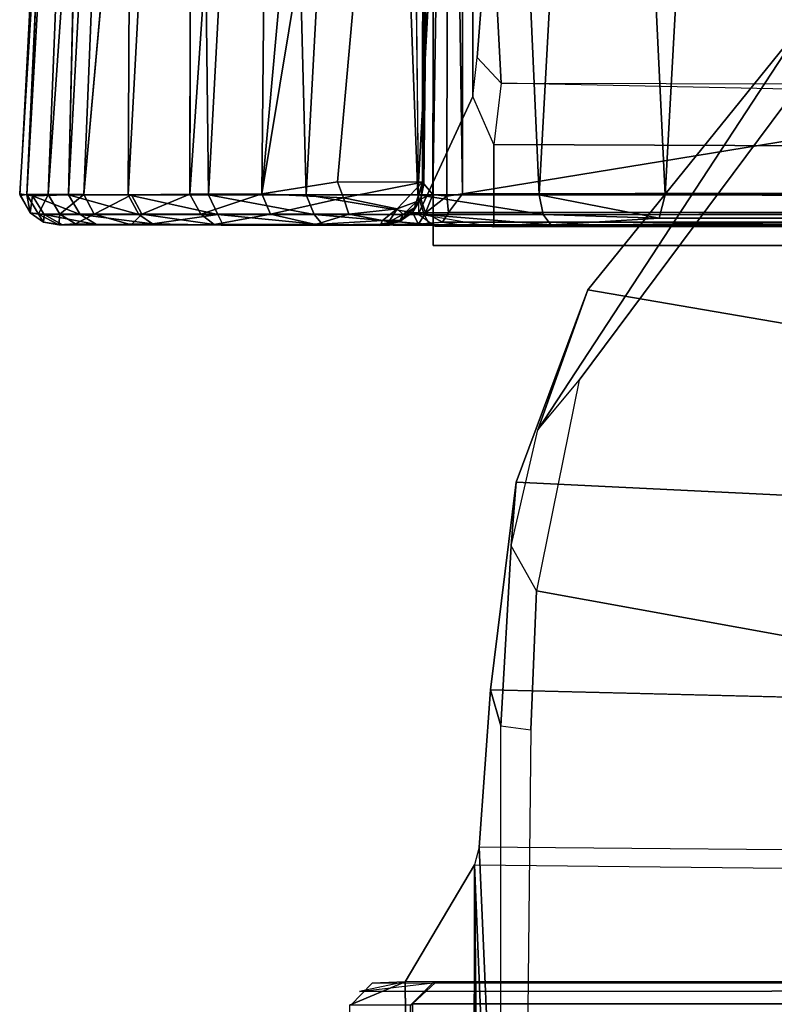
# Model space of a CAD drawing. Units: inches. Extents: x -240 to 231, y -80 to 35.
# Drawn here: x -120 to -119, y 32 to 32 of the extents above; entities that cross this region are included whole.
import ezdxf

# ---------------------------------------------------------------- set-up
doc = ezdxf.new("R2010")
doc.units = ezdxf.units.IN
doc.header["$MEASUREMENT"] = 0
doc.layers.add('DISPLAY-CLIP', color=5, linetype='Continuous')
doc.layers.add('DISPLAY-ECOBOARD', color=5, linetype='Continuous')

# ---------------------------------------------------------------- blocks, each defined once
blk = doc.blocks.new('GEXLB_E4_0T')
at = {"layer": 'DISPLAY-CLIP'}
for points in [[(0.37951, -0.76022, 77.11135), (0.3862, -0.74952, 77.04349), (0.28107, -0.87956, 77.02392), (0.25674, -0.94742, 77.0814)], [(0.3862, -0.74952, 77.04349), (1.05085, -0.85076, 76.90576), (1.05469, -1.01226, 76.84255), (0.28107, -0.87956, 77.02392)], [(0.38892, -0.77292, 77.11929), (0.37951, -0.76022, 77.11135), (0.25674, -0.94742, 77.0814), (0.27688, -0.92329, 77.09587)], [(0.38892, -0.77292, 77.11929), (0.27688, -0.92329, 77.09587), (0.25617, -1.02565, 77.0774), (1.89248, -1.32213, 76.68601)], [(0.24386, -1.00373, 77.07142), (0.25674, -0.94742, 77.0814), (0.28107, -0.87956, 77.02392), (0.24633, -0.97279, 77.00846)], [(0.28107, -0.87956, 77.02392), (0.28107, -0.87956, 77.02392), (1.05469, -1.01226, 76.84255), (0.24633, -0.97279, 77.00846)], [(0.25674, -0.94742, 77.0814), (0.27688, -0.92329, 77.09587), (0.25617, -1.02565, 77.0774), (0.24386, -1.00373, 77.07142)], [(0.24386, -1.00373, 77.07142), (0.24633, -0.97279, 77.00846), (0.23385, -1.07373, 76.96067), (0.23892, -1.09108, 77.05421)], [(0.24633, -0.97279, 77.00846), (1.05469, -1.01226, 76.84255), (1.06989, -1.09413, 76.84502), (0.23385, -1.07373, 76.96067)], [(0.25617, -1.02565, 77.0774), (0.24386, -1.00373, 77.07142), (0.23892, -1.09108, 77.05421), (0.25339, -1.09299, 77.06492)], [(0.25617, -1.02565, 77.0774), (0.25339, -1.09299, 77.06492), (0.25019, -1.39526, 77.01162), (1.89248, -1.32213, 76.68601)], [(0.23891, -1.38945, 77.00171), (0.23892, -1.09108, 77.05421), (0.23385, -1.07373, 76.96067), (0.22841, -1.14996, 76.84312)], [(2.675, -1.13329, 76.62298), (2.675, -1.1714, 76.55577), (0.22841, -1.14996, 76.84312), (0.23385, -1.07373, 76.96067)], [(0.23892, -1.09108, 77.05421), (0.25339, -1.09299, 77.06492), (0.25019, -1.39526, 77.01162), (0.23891, -1.38945, 77.00171)], [(0.23907, -1.47328, 76.96996), (0.23891, -1.38945, 77.00171), (0.22841, -1.14996, 76.84312), (0.22608, -1.15851, 76.79716)], [(2.6749, -1.18495, 76.49502), (2.675, -1.1714, 76.55577), (0.22841, -1.14996, 76.84312), (0.22608, -1.15851, 76.79716)], [(0.19895, -1.84265, 76.1466), (0.22526, -1.78571, 76.67548), (0.22608, -1.15851, 76.79716), (0.19251, -1.21543, 76.1466)], [(2.6749, -1.18495, 76.49502), (2.675, -1.21543, 76.1466), (0.19251, -1.21543, 76.1466), (0.22608, -1.15851, 76.79716)], [(0.22526, -1.78571, 76.67548), (0.22746, -1.76683, 76.71971), (0.23155, -1.71259, 76.80703), (0.22608, -1.15851, 76.79716)], [(0.23155, -1.71259, 76.80703), (0.23598, -1.58356, 76.91107), (0.23907, -1.47328, 76.96996), (0.22608, -1.15851, 76.79716)], [(0.16582, -1.35248, 76.1466), (0.19383, -1.35993, 76.1466), (0.19251, -1.21543, 76.1466), (0.16549, -1.22669, 76.1466)], [(0.17641, -1.216, 75.98618), (0.16604, -1.22662, 75.98282), (0.16549, -1.22669, 76.1466), (0.19251, -1.21543, 76.1466)], [(0.17641, -1.216, 75.98618), (0.20585, -1.21587, 75.81315), (0.19504, -1.22665, 75.81195), (0.16604, -1.22662, 75.98282)], [(5.17359, -1.216, 75.98618), (5.15749, -1.21543, 76.1466), (0.19251, -1.21543, 76.1466), (0.17027, -1.22, 75.98188)], [(0.20586, -1.21587, 75.81303), (5.14415, -1.21587, 75.81315), (5.17359, -1.216, 75.98618), (0.17027, -1.22, 75.98188)], [(0.2071, -1.21576, 73.31359), (0.19601, -1.22603, 73.3091), (0.19504, -1.22665, 75.81195), (0.20585, -1.21587, 75.81315)], [(0.19601, -1.22603, 73.3091), (0.20721, -1.21577, 73.31347), (5.1429, -1.21576, 73.31359), (5.15399, -1.22603, 73.3091)], [(5.1429, -1.21576, 73.31359), (0.20721, -1.21577, 73.31347), (0.20586, -1.21587, 75.81303), (5.14415, -1.21587, 75.81315)], [(0.19668, -1.2794, 73.30654), (0.19513, -1.28107, 73.45527), (0.19504, -1.22665, 75.81195), (0.19601, -1.22603, 73.3091)], [(0.19601, -1.22603, 73.3091), (5.15399, -1.22603, 73.3091), (5.15332, -1.2794, 73.30654), (0.19668, -1.2794, 73.30654)], [(0.03635, -1.23996, 31.77277), (0.03666, -1.23914, 29.29001), (0.00537, -1.83286, 29.25871), (0.00561, -1.83378, 31.80371)], [(0.01924, -1.8332, 31.89607), (0.04277, -1.23862, 31.83439), (0.00881, -1.83323, 31.84987)], [(0.00881, -1.83323, 31.84987), (0.04277, -1.23862, 31.83439), (0.03635, -1.23996, 31.77277)], [(0.04277, -1.23862, 31.83439), (0.01924, -1.8332, 31.89607), (0.06058, -1.23867, 31.89315)], [(0.03649, -1.83318, 31.94017), (0.06058, -1.23867, 31.89315), (0.01924, -1.8332, 31.89607)], [(0.06094, -1.23861, 29.16883), (0.05797, -1.83338, 29.08496), (0.02911, -1.83341, 29.13928)], [(0.04258, -1.23905, 29.22851), (0.06094, -1.23861, 29.16883), (0.02911, -1.83341, 29.13928)], [(0.06058, -1.23867, 31.89315), (0.03649, -1.83318, 31.94017), (0.08951, -1.23886, 31.94755)], [(0.09009, -1.23859, 29.11463), (0.05797, -1.83338, 29.08496), (0.06094, -1.23861, 29.16883)], [(0.09009, -1.23859, 29.11463), (0.09694, -1.83335, 29.03723), (0.05797, -1.83338, 29.08496)], [(0.12869, -1.23863, 31.99504), (0.08786, -1.83308, 32.01612), (0.1229, -1.83295, 32.04903)], [(0.08786, -1.83308, 32.01612), (0.12869, -1.23863, 31.99504), (0.08951, -1.23886, 31.94755)], [(0.09694, -1.83335, 29.03723), (0.09009, -1.23859, 29.11463), (0.12906, -1.2386, 29.06737)], [(0.14435, -1.83336, 28.99814), (0.09694, -1.83335, 29.03723), (0.12906, -1.2386, 29.06737)], [(0.1229, -1.83295, 32.04903), (0.17642, -1.2388, 32.03422), (0.12869, -1.23863, 31.99504)], [(0.20135, -1.35905, 32.05952), (0.17642, -1.2388, 32.03422), (0.1229, -1.83295, 32.04903)], [(0.12906, -1.2386, 29.06737), (0.1766, -1.23861, 29.02855), (0.14435, -1.83336, 28.99814)], [(0.14435, -1.83336, 28.99814), (0.1766, -1.23861, 29.02855), (0.19855, -1.83339, 28.96901)], [(0.1766, -1.23861, 29.02855), (0.23083, -1.23864, 28.99973), (0.19855, -1.83339, 28.96901)], [(0.25754, -1.8334, 28.95099), (0.19855, -1.83339, 28.96901), (0.23083, -1.23864, 28.99973)], [(0.28993, -1.2386, 28.98197), (0.25754, -1.8334, 28.95099), (0.23083, -1.23864, 28.99973)], [(0.28993, -1.2386, 28.98197), (0.31856, -1.83347, 28.9449), (0.25754, -1.8334, 28.95099)], [(0.28993, -1.2386, 28.98197), (0.35136, -1.23971, 28.9758), (0.31856, -1.83347, 28.9449)], [(0.35136, -1.23971, 28.9758), (2.83397, -1.23943, 28.97591), (2.86306, -1.83315, 28.94478), (0.31856, -1.83347, 28.9449)], [(0.22028, -1.83294, 29.13976), (0.22055, -1.3564, 29.1418), (0.21348, -1.35876, 29.14206)], [(3.12015, -1.35906, 29.14071), (0.22055, -1.3564, 29.1418), (0.22028, -1.83294, 29.13976)], [(0.20135, -1.35905, 32.05952), (0.1229, -1.83295, 32.04903), (0.15958, -1.82719, 32.07458)], [(0.20087, -1.82726, 32.09505), (0.20135, -1.35905, 32.05952), (0.15958, -1.82719, 32.07458)], [(0.19377, -1.36268, 76.14491), (5.15617, -1.35993, 76.1466), (5.15105, -1.84265, 76.1466), (0.19909, -1.84316, 76.1466)], [(0.20087, -1.82726, 32.09505), (0.2015, -1.82803, 29.15406), (0.20135, -1.35905, 32.05952)], [(0.2015, -1.82803, 29.15406), (0.2022, -1.35752, 29.15992), (0.20135, -1.35905, 32.05952)], [(0.2015, -1.82803, 29.15406), (0.20295, -1.35837, 29.1529), (0.2022, -1.35752, 29.15992)], [(0.20679, -1.35838, 29.14677), (0.20295, -1.35837, 29.1529), (0.2015, -1.82803, 29.15406)], [(0.20594, -1.83329, 29.14576), (0.20679, -1.35838, 29.14677), (0.2015, -1.82803, 29.15406)], [(0.20679, -1.35838, 29.14677), (0.20594, -1.83329, 29.14576), (0.21348, -1.35876, 29.14206)], [(0.21348, -1.35876, 29.14206), (0.20594, -1.83329, 29.14576), (0.21269, -1.83407, 29.14094)], [(0.21348, -1.35876, 29.14206), (0.21269, -1.83407, 29.14094), (0.22028, -1.83294, 29.13976)], [(3.12015, -1.35906, 29.14071), (0.22028, -1.83294, 29.13976), (3.15567, -1.82727, 29.14022)], [(0.23578, -1.71775, 76.81211), (0.23155, -1.71259, 76.80703), (0.22746, -1.76683, 76.71971), (0.23902, -1.7793, 76.72009)], [(0.95955, -1.74732, 76.77751), (0.23578, -1.71775, 76.81211), (0.23902, -1.7793, 76.72009), (1.19917, -1.78118, 76.71564)], [(0.22746, -1.76683, 76.71971), (0.23902, -1.7793, 76.72009), (0.23541, -1.80893, 76.60388), (0.22526, -1.78571, 76.67548)], [(2.14643, -1.81694, 76.51242), (1.6668, -1.80893, 76.60388), (0.23902, -1.7793, 76.72009), (0.23541, -1.80893, 76.60388)], [(1.19917, -1.78118, 76.71564), (1.43298, -1.79505, 76.65976), (1.6668, -1.80893, 76.60388), (0.23902, -1.7793, 76.72009)], [(0.23541, -1.80893, 76.60388), (0.22526, -1.78571, 76.67548), (0.19895, -1.84265, 76.1466), (0.23541, -1.84894, 76.1466)], [(0.23541, -1.84894, 76.1466), (2.14643, -1.81694, 76.51242), (0.23541, -1.80893, 76.60388), (0.23541, -1.84894, 76.1466)], [(2.14643, -1.81694, 76.51242), (0.23541, -1.84894, 76.1466), (0.23541, -1.84894, 76.1466), (2.46592, -1.81853, 76.48805)], [(2.46592, -1.81853, 76.48805), (0.23541, -1.84894, 76.1466), (2.67533, -1.84884, 76.1466), (2.67482, -1.8191, 76.48305)], [(0.1229, -1.83295, 32.04903), (0.16253, -1.83491, 32.07517), (0.15958, -1.82719, 32.07458)], [(0.16253, -1.83491, 32.07517), (0.20087, -1.82726, 32.09505), (0.15958, -1.82719, 32.07458)], [(0.18856, -1.84014, 32.08534), (0.20087, -1.82726, 32.09505), (0.16253, -1.83491, 32.07517)], [(0.20087, -1.82726, 32.09505), (0.18856, -1.84014, 32.08534), (0.19805, -1.83664, 32.08995)], [(0.20003, -1.83538, 29.15391), (0.20087, -1.82726, 32.09505), (0.197, -1.83965, 32.08165)], [(0.20087, -1.82726, 32.09505), (0.19805, -1.83664, 32.08995), (0.197, -1.83965, 32.08165)], [(0.20087, -1.82726, 32.09505), (0.20003, -1.83538, 29.15391), (0.2015, -1.82803, 29.15406)], [(0.20594, -1.83329, 29.14576), (0.2015, -1.82803, 29.15406), (0.20003, -1.83538, 29.15391)], [(3.14221, -1.8397, 29.13633), (3.15567, -1.82727, 29.14022), (0.22028, -1.83294, 29.13976)], [(0.01048, -1.84215, 29.259), (0.00537, -1.83286, 29.25871), (0.0116, -1.83383, 29.19776)], [(0.00537, -1.83286, 29.25871), (0.01048, -1.84215, 29.259), (0.00561, -1.83378, 31.80371)], [(0.01048, -1.84215, 31.80378), (0.00881, -1.83323, 31.84987), (0.00561, -1.83378, 31.80371)], [(0.00561, -1.83378, 31.80371), (0.01048, -1.84215, 29.259), (0.01048, -1.84215, 31.80378)], [(0.01924, -1.8332, 31.89607), (0.00881, -1.83323, 31.84987), (0.01456, -1.8428, 31.84972)], [(0.01456, -1.8428, 31.84972), (0.00881, -1.83323, 31.84987), (0.01048, -1.84215, 31.80378)], [(0.01722, -1.843, 29.19902), (0.01048, -1.84215, 29.259), (0.0116, -1.83383, 29.19776)], [(0.0116, -1.83383, 29.19776), (0.02911, -1.83341, 29.13928), (0.03471, -1.843, 29.14115)], [(0.01722, -1.843, 29.19902), (0.0116, -1.83383, 29.19776), (0.03471, -1.843, 29.14115)], [(0.01456, -1.8428, 31.84972), (0.02479, -1.8428, 31.89463), (0.01924, -1.8332, 31.89607)], [(0.01924, -1.8332, 31.89607), (0.02479, -1.8428, 31.89463), (0.03649, -1.83318, 31.94017)], [(0.04158, -1.8428, 31.93753), (0.03649, -1.83318, 31.94017), (0.02479, -1.8428, 31.89463)], [(0.05797, -1.83338, 29.08496), (0.06318, -1.843, 29.08779), (0.02911, -1.83341, 29.13928)], [(0.06318, -1.843, 29.08779), (0.03471, -1.843, 29.14115), (0.02911, -1.83341, 29.13928)], [(0.03649, -1.83318, 31.94017), (0.04158, -1.8428, 31.93753), (0.05962, -1.83345, 31.98013)], [(0.06458, -1.8428, 31.97744), (0.05962, -1.83345, 31.98013), (0.04158, -1.8428, 31.93753)], [(0.05797, -1.83338, 29.08496), (0.09694, -1.83335, 29.03723), (0.10151, -1.843, 29.04103)], [(0.06318, -1.843, 29.08779), (0.05797, -1.83338, 29.08496), (0.10151, -1.843, 29.04103)], [(0.08786, -1.83308, 32.01612), (0.05962, -1.83345, 31.98013), (0.06458, -1.8428, 31.97744)], [(0.09327, -1.8428, 32.01348), (0.08786, -1.83308, 32.01612), (0.06458, -1.8428, 31.97744)], [(0.08786, -1.83308, 32.01612), (0.09327, -1.8428, 32.01348), (0.1229, -1.83295, 32.04903)], [(0.09327, -1.8428, 32.01348), (0.12701, -1.8428, 32.04484), (0.1229, -1.83295, 32.04903)], [(0.10151, -1.843, 29.04103), (0.09694, -1.83335, 29.03723), (0.14825, -1.843, 29.00266)], [(0.14825, -1.843, 29.00266), (0.09694, -1.83335, 29.03723), (0.14435, -1.83336, 28.99814)], [(0.16253, -1.83491, 32.07517), (0.1229, -1.83295, 32.04903), (0.12701, -1.8428, 32.04484)], [(0.16505, -1.8428, 32.07082), (0.16253, -1.83491, 32.07517), (0.12701, -1.8428, 32.04484)], [(0.14825, -1.843, 29.00266), (0.14435, -1.83336, 28.99814), (0.20158, -1.843, 28.97416)], [(0.19855, -1.83339, 28.96901), (0.20158, -1.843, 28.97416), (0.14435, -1.83336, 28.99814)], [(0.16505, -1.8428, 32.07082), (0.18856, -1.84014, 32.08534), (0.16253, -1.83491, 32.07517)], [(0.19855, -1.83339, 28.96901), (0.25754, -1.8334, 28.95099), (0.25945, -1.843, 28.95663)], [(0.25945, -1.843, 28.95663), (0.20158, -1.843, 28.97416), (0.19855, -1.83339, 28.96901)], [(0.20235, -1.84223, 29.14172), (0.20594, -1.83329, 29.14576), (0.20003, -1.83538, 29.15391)], [(0.20594, -1.83329, 29.14576), (0.20235, -1.84223, 29.14172), (0.21269, -1.83407, 29.14094)], [(0.20235, -1.84223, 29.14172), (0.2135, -1.84201, 29.13521), (0.21269, -1.83407, 29.14094)], [(0.22028, -1.83294, 29.13976), (0.21269, -1.83407, 29.14094), (0.2135, -1.84201, 29.13521)], [(0.22028, -1.83294, 29.13976), (0.2135, -1.84201, 29.13521), (3.14221, -1.8397, 29.13633)], [(0.31565, -1.8448, 28.95261), (0.25754, -1.8334, 28.95099), (0.31856, -1.83347, 28.9449)], [(0.25945, -1.843, 28.95663), (0.25754, -1.8334, 28.95099), (0.31565, -1.8448, 28.95261)], [(0.31856, -1.83347, 28.9449), (2.86442, -1.84215, 28.94985), (0.31565, -1.8448, 28.95261)], [(2.86306, -1.83315, 28.94478), (2.86442, -1.84215, 28.94985), (0.31856, -1.83347, 28.9449)], [(0.19146, -1.84295, 32.08274), (0.19805, -1.83664, 32.08995), (0.18856, -1.84014, 32.08534)], [(0.19594, -1.84193, 29.15269), (0.197, -1.83965, 32.08165), (0.18993, -1.84581, 32.0702)], [(0.19146, -1.84295, 32.08274), (0.18993, -1.84581, 32.0702), (0.197, -1.83965, 32.08165)], [(0.19805, -1.83664, 32.08995), (0.19146, -1.84295, 32.08274), (0.197, -1.83965, 32.08165)], [(0.19594, -1.84193, 29.15269), (0.20003, -1.83538, 29.15391), (0.197, -1.83965, 32.08165)], [(0.20235, -1.84223, 29.14172), (0.20003, -1.83538, 29.15391), (0.19594, -1.84193, 29.15269)], [(3.14221, -1.8397, 29.13633), (0.2135, -1.84201, 29.13521), (3.1307, -1.84588, 29.12923)], [(0.01699, -1.84668, 29.259), (0.01048, -1.84215, 31.80378), (0.01048, -1.84215, 29.259)], [(0.01722, -1.843, 29.19902), (0.01699, -1.84668, 29.259), (0.01048, -1.84215, 29.259)], [(0.01699, -1.84668, 29.259), (0.01699, -1.84668, 31.80378), (0.01048, -1.84215, 31.80378)], [(0.01456, -1.8428, 31.84972), (0.01048, -1.84215, 31.80378), (0.01699, -1.84668, 31.80378)], [(0.02444, -1.84803, 31.85129), (0.01456, -1.8428, 31.84972), (0.01699, -1.84668, 31.80378)], [(0.02479, -1.8428, 31.89463), (0.01456, -1.8428, 31.84972), (0.02444, -1.84803, 31.85129)], [(0.01722, -1.843, 29.19902), (0.02616, -1.84802, 29.20217), (0.01699, -1.84668, 29.259)], [(0.04259, -1.84784, 29.1452), (0.01722, -1.843, 29.19902), (0.03471, -1.843, 29.14115)], [(0.02616, -1.84802, 29.20217), (0.01722, -1.843, 29.19902), (0.04259, -1.84784, 29.1452)], [(0.03241, -1.84746, 31.89229), (0.02479, -1.8428, 31.89463), (0.02444, -1.84803, 31.85129)], [(0.04158, -1.8428, 31.93753), (0.02479, -1.8428, 31.89463), (0.03241, -1.84746, 31.89229)], [(0.03241, -1.84746, 31.89229), (0.05955, -1.84791, 31.95327), (0.04158, -1.8428, 31.93753)], [(0.03471, -1.843, 29.14115), (0.06985, -1.84753, 29.09225), (0.04259, -1.84784, 29.1452)], [(0.06985, -1.84753, 29.09225), (0.03471, -1.843, 29.14115), (0.06318, -1.843, 29.08779)], [(0.04158, -1.8428, 31.93753), (0.05955, -1.84791, 31.95327), (0.06458, -1.8428, 31.97744)], [(0.06458, -1.8428, 31.97744), (0.05955, -1.84791, 31.95327), (0.09979, -1.84787, 32.00736)], [(0.10151, -1.843, 29.04103), (0.06985, -1.84753, 29.09225), (0.06318, -1.843, 29.08779)], [(0.06458, -1.8428, 31.97744), (0.09979, -1.84787, 32.00736), (0.09327, -1.8428, 32.01348)], [(0.06985, -1.84753, 29.09225), (0.10151, -1.843, 29.04103), (0.10409, -1.84811, 29.05194)], [(0.09979, -1.84787, 32.00736), (0.12701, -1.8428, 32.04484), (0.09327, -1.8428, 32.01348)], [(0.12701, -1.8428, 32.04484), (0.09979, -1.84787, 32.00736), (0.14898, -1.84781, 32.05054)], [(0.14825, -1.843, 29.00266), (0.15252, -1.84792, 29.01066), (0.10151, -1.843, 29.04103)], [(0.10409, -1.84811, 29.05194), (0.10151, -1.843, 29.04103), (0.15252, -1.84792, 29.01066)], [(0.14898, -1.84781, 32.05054), (0.16505, -1.8428, 32.07082), (0.12701, -1.8428, 32.04484)], [(0.14825, -1.843, 29.00266), (0.20158, -1.843, 28.97416), (0.20429, -1.84784, 28.9826)], [(0.20429, -1.84784, 28.9826), (0.15252, -1.84792, 29.01066), (0.14825, -1.843, 29.00266)], [(0.16505, -1.8428, 32.07082), (0.14898, -1.84781, 32.05054), (0.18148, -1.84583, 32.07484)], [(0.16505, -1.8428, 32.07082), (0.18148, -1.84583, 32.07484), (0.18856, -1.84014, 32.08534)], [(0.18856, -1.84014, 32.08534), (0.18148, -1.84583, 32.07484), (0.18453, -1.84655, 32.07424)], [(0.18856, -1.84014, 32.08534), (0.18453, -1.84655, 32.07424), (0.19146, -1.84295, 32.08274)], [(0.18993, -1.84581, 32.0702), (0.19146, -1.84295, 32.08274), (0.18453, -1.84655, 32.07424)], [(0.1895, -1.8466, 29.15061), (0.1989, -1.84769, 29.13195), (0.19594, -1.84193, 29.15269)], [(0.1895, -1.8466, 29.15061), (0.19594, -1.84193, 29.15269), (0.18993, -1.84581, 32.0702)], [(0.20235, -1.84223, 29.14172), (0.19594, -1.84193, 29.15269), (0.1989, -1.84769, 29.13195)], [(0.1989, -1.84769, 29.13195), (0.21063, -1.84663, 29.12889), (0.20235, -1.84223, 29.14172)], [(0.20699, -1.84875, 76.1466), (0.19909, -1.84316, 76.1466), (5.15105, -1.84265, 76.1466), (5.11459, -1.84894, 76.1466)], [(0.20429, -1.84784, 28.9826), (0.20158, -1.843, 28.97416), (0.26316, -1.84802, 28.96519)], [(0.20158, -1.843, 28.97416), (0.25945, -1.843, 28.95663), (0.26316, -1.84802, 28.96519)], [(0.20235, -1.84223, 29.14172), (0.21063, -1.84663, 29.12889), (0.2135, -1.84201, 29.13521)], [(3.1307, -1.84588, 29.12923), (0.2135, -1.84201, 29.13521), (0.21063, -1.84663, 29.12889)], [(0.26316, -1.84802, 28.96519), (0.25945, -1.843, 28.95663), (0.31565, -1.8448, 28.95261)], [(2.88935, -1.8477, 28.95934), (0.31565, -1.8448, 28.95261), (2.86442, -1.84215, 28.94985)], [(0.02444, -1.84803, 31.85129), (0.01699, -1.84668, 29.259), (0.02616, -1.84802, 29.20217)], [(0.02444, -1.84803, 31.85129), (0.01699, -1.84668, 31.80378), (0.01699, -1.84668, 29.259)], [(0.03241, -1.84746, 31.89229), (0.02444, -1.84803, 31.85129), (0.05955, -1.84791, 31.95327)], [(0.18067, -1.84817, 32.06398), (0.05955, -1.84791, 31.95327), (0.02444, -1.84803, 31.85129)], [(0.02616, -1.84802, 29.20217), (0.18067, -1.84817, 32.06398), (0.02444, -1.84803, 31.85129)], [(0.1802, -1.84828, 29.15992), (0.02616, -1.84802, 29.20217), (0.04259, -1.84784, 29.1452)], [(0.18067, -1.84817, 32.06398), (0.02616, -1.84802, 29.20217), (0.1802, -1.84828, 29.15992)], [(0.06985, -1.84753, 29.09225), (0.10409, -1.84811, 29.05194), (0.04259, -1.84784, 29.1452)], [(0.10409, -1.84811, 29.05194), (0.1802, -1.84828, 29.15992), (0.04259, -1.84784, 29.1452)], [(0.18067, -1.84817, 32.06398), (0.09979, -1.84787, 32.00736), (0.05955, -1.84791, 31.95327)], [(0.14898, -1.84781, 32.05054), (0.09979, -1.84787, 32.00736), (0.18067, -1.84817, 32.06398)], [(0.10409, -1.84811, 29.05194), (0.15252, -1.84792, 29.01066), (0.1989, -1.84769, 29.13195)], [(0.1802, -1.84828, 29.15992), (0.10409, -1.84811, 29.05194), (0.1989, -1.84769, 29.13195)], [(0.14898, -1.84781, 32.05054), (0.18067, -1.84817, 32.06398), (0.18148, -1.84583, 32.07484)], [(0.1989, -1.84769, 29.13195), (0.15252, -1.84792, 29.01066), (0.22055, -1.84828, 29.11956)], [(0.20429, -1.84784, 28.9826), (0.22055, -1.84828, 29.11956), (0.15252, -1.84792, 29.01066)], [(0.1802, -1.84828, 29.15992), (0.1895, -1.8466, 29.15061), (0.18067, -1.84817, 32.06398)], [(0.1989, -1.84769, 29.13195), (0.1895, -1.8466, 29.15061), (0.1802, -1.84828, 29.15992)], [(0.18053, -1.84765, 32.06657), (0.18993, -1.84581, 32.0702), (0.18148, -1.84583, 32.07484)], [(0.18993, -1.84581, 32.0702), (0.18053, -1.84765, 32.06657), (0.18067, -1.84817, 32.06398)], [(0.18993, -1.84581, 32.0702), (0.18067, -1.84817, 32.06398), (0.1895, -1.8466, 29.15061)], [(0.18993, -1.84581, 32.0702), (0.18453, -1.84655, 32.07424), (0.18148, -1.84583, 32.07484)], [(0.21063, -1.84663, 29.12889), (0.1989, -1.84769, 29.13195), (0.22055, -1.84828, 29.11956)], [(0.22055, -1.84828, 29.11956), (0.20429, -1.84784, 28.9826), (0.26316, -1.84802, 28.96519)], [(3.12602, -1.8479, 29.11976), (3.1307, -1.84588, 29.12923), (0.21063, -1.84663, 29.12889)], [(0.21063, -1.84663, 29.12889), (0.22055, -1.84828, 29.11956), (3.12602, -1.8479, 29.11976)], [(0.26316, -1.84802, 28.96519), (3.12602, -1.8479, 29.11976), (0.22055, -1.84828, 29.11956)], [(0.26316, -1.84802, 28.96519), (0.31565, -1.8448, 28.95261), (2.88935, -1.8477, 28.95934)], [(0.26316, -1.84802, 28.96519), (2.88935, -1.8477, 28.95934), (3.12602, -1.8479, 29.11976)]]:
    blk.add_3dface(points, dxfattribs=at)
for points, invisible_edges in [([(0.00537, -1.83286, 29.25871), (0.04258, -1.23905, 29.22851), (0.0116, -1.83383, 29.19776)], 2), ([(0.04258, -1.23905, 29.22851), (0.00537, -1.83286, 29.25871), (0.03666, -1.23914, 29.29001)], 2), ([(0.00881, -1.83323, 31.84987), (0.03635, -1.23996, 31.77277), (0.00561, -1.83378, 31.80371)], 2), ([(0.04258, -1.23905, 29.22851), (0.02911, -1.83341, 29.13928), (0.0116, -1.83383, 29.19776)], 12), ([(0.03649, -1.83318, 31.94017), (0.05962, -1.83345, 31.98013), (0.08951, -1.23886, 31.94755)], 2), ([(0.08951, -1.23886, 31.94755), (0.05962, -1.83345, 31.98013), (0.08786, -1.83308, 32.01612)], 1)]:
    blk.add_3dface(points, dxfattribs=dict(at, invisible_edges=invisible_edges))
at = {"layer": 'DISPLAY-ECOBOARD'}
for points in [[(0.206, -1.858, 29.141), (0.206, -1.358, 29.141), (47.206, -1.358, 29.141), (47.206, -1.858, 29.141)], [(47.206, -1.858, 76.141), (47.206, -1.358, 76.141), (0.206, -1.358, 76.141), (0.206, -1.858, 76.141)], [(0.206, -1.358, 76.141), (0.206, -1.858, 76.141), (0.206, -1.858, 29.141), (0.206, -1.358, 29.141)], [(0.206, -1.858, 29.141), (47.206, -1.858, 29.141), (47.206, -1.858, 76.141), (0.206, -1.858, 76.141)]]:
    blk.add_3dface(points, dxfattribs=at)

msp = doc.modelspace()

# ---------------------------------------------------------------- block references
for p in [(-119.64673, 33.9164), (-119.64673, 32.9164)]:
    msp.add_blockref('GEXLB_E4_0T', p)

doc.saveas('drawing.dxf')
